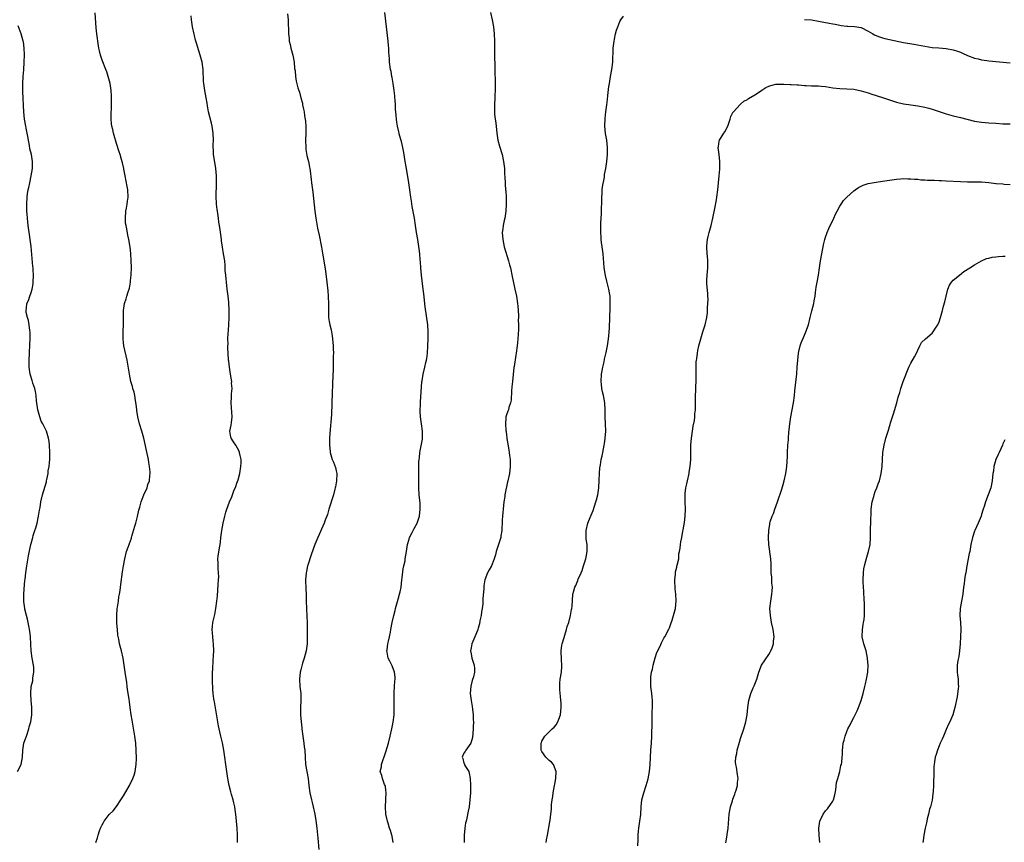
# Model space of a CAD drawing. Units: inches. Extents: x 2514000 to 2517000, y 1530000 to 1533000.
# Drawn here: x 2515774 to 2516051, y 1531829 to 1532061 of the extents above; entities that cross this region are included whole.
import ezdxf

# ---------------------------------------------------------------- set-up
doc = ezdxf.new("R2010")
doc.units = ezdxf.units.IN
doc.header["$MEASUREMENT"] = 0
doc.layers.add('LD25141530_10ft', color=141, linetype='Continuous')

msp = doc.modelspace()

# ---------------------------------------------------------------- linework, layer by layer
at = {"layer": 'LD25141530_10ft'}
for points, elevation in [([(2515795.21, 1531829), (2515795.69, 1531830.31), (2515795.87, 1531831), (2515796.26, 1531832.26), (2515796.52, 1531833), (2515797, 1531833.99), (2515797.38, 1531834.62), (2515797.57, 1531835), (2515799, 1531836.91), (2515800.06, 1531837.94), (2515801, 1531839.12), (2515802.29, 1531841), (2515803, 1531842.1), (2515804.7, 1531845), (2515804.79, 1531845.21), (2515805.67, 1531847), (2515805.98, 1531847.98), (2515806.28, 1531849), (2515806.57, 1531851), (2515806.62, 1531852.62), (2515806.65, 1531853), (2515806.6, 1531854.6), (2515806.61, 1531855), (2515806.46, 1531857), (2515806.21, 1531859), (2515805.43, 1531863.43), (2515805.19, 1531865), (2515804.92, 1531867), (2515804.66, 1531868.66), (2515804.59, 1531869.41), (2515804.16, 1531872.16), (2515804.07, 1531873), (2515803.92, 1531874.08), (2515803.47, 1531877), (2515802.94, 1531880.94), (2515802.47, 1531883), (2515801.9, 1531885), (2515801.65, 1531886.35), (2515801.4, 1531887.4), (2515801.27, 1531889), (2515801.15, 1531890.85), (2515801.11, 1531891.11), (2515801.08, 1531893), (2515801.23, 1531895), (2515801.3, 1531895.3), (2515801.55, 1531897), (2515801.71, 1531898.29), (2515801.89, 1531899), (2515802.07, 1531900.07), (2515802.27, 1531901.73), (2515802.74, 1531905.26), (2515802.99, 1531907), (2515803.35, 1531909), (2515803.88, 1531911), (2515804.3, 1531912.3), (2515804.56, 1531913), (2515804.71, 1531913.29), (2515805.21, 1531914.79), (2515805.24, 1531915), (2515805.33, 1531915.33), (2515806.22, 1531918.22), (2515806.44, 1531919), (2515806.94, 1531920.94), (2515807.3, 1531922.7), (2515807.58, 1531923.58), (2515807.97, 1531925), (2515808.24, 1531925.76), (2515808.74, 1531927), (2515809.63, 1531929), (2515809.9, 1531929.9), (2515810.3, 1531931), (2515810.43, 1531932.43), (2515810.53, 1531933), (2515810.52, 1531933.48), (2515810.36, 1531935), (2515810.13, 1531936.13), (2515810.01, 1531937), (2515809.51, 1531939.51), (2515808.7, 1531943), (2515808.15, 1531945), (2515807.54, 1531947), (2515807.04, 1531949), (2515806.78, 1531950.78), (2515806.73, 1531951), (2515806.6, 1531952.6), (2515806.37, 1531953.63), (2515806.19, 1531955), (2515805.98, 1531955.98), (2515805.67, 1531957), (2515805.55, 1531957.55), (2515805.1, 1531959), (2515804.65, 1531961), (2515804, 1531965), (2515803.1, 1531969), (2515803, 1531969.84), (2515802.89, 1531971), (2515802.93, 1531973.07), (2515803.04, 1531975.04), (2515803.04, 1531977), (2515803, 1531979), (2515803.28, 1531981), (2515803.74, 1531982.26), (2515803.93, 1531983), (2515804.3, 1531984.3), (2515804.56, 1531985), (2515804.66, 1531985.34), (2515804.95, 1531987), (2515805, 1531987.45), (2515805.14, 1531989), (2515805.21, 1531991.21), (2515805.17, 1531993), (2515805.04, 1531995.04), (2515804.84, 1531996.84), (2515804.52, 1531999), (2515804.22, 1532000.22), (2515803.95, 1532002.05), (2515803.71, 1532003), (2515803.61, 1532003.61), (2515803.53, 1532005), (2515803.65, 1532007), (2515803.84, 1532007.84), (2515804.03, 1532009), (2515804.13, 1532009.87), (2515804.31, 1532011), (2515804.19, 1532013), (2515804.04, 1532013.96), (2515803.49, 1532017), (2515803.1, 1532018.9), (2515803.08, 1532019.08), (2515802.69, 1532020.69), (2515802.42, 1532021.58), (2515802.03, 1532023), (2515801.79, 1532023.79), (2515801, 1532026.12), (2515800.34, 1532028.34), (2515800.18, 1532029), (2515799.97, 1532030.03), (2515799.74, 1532031), (2515799.66, 1532031.66), (2515799.55, 1532033), (2515799.56, 1532035), (2515799.6, 1532035.6), (2515799.6, 1532037), (2515799.57, 1532038.43), (2515799.6, 1532039), (2515799.59, 1532039.58), (2515799.51, 1532041), (2515799.21, 1532043), (2515798.69, 1532045), (2515798.27, 1532046.27), (2515798.03, 1532047), (2515797, 1532049.61), (2515796.56, 1532051), (2515796.23, 1532052.23), (2515796.08, 1532053), (2515795.73, 1532055), (2515795.66, 1532055.66), (2515795.46, 1532057), (2515795.31, 1532058.69), (2515795.05, 1532062.95)], 7670), ([(2515879.09, 1531829), (2515878.74, 1531830.74), (2515878.66, 1531831), (2515878.31, 1531832.31), (2515878.06, 1531833), (2515877.61, 1531834.39), (2515877.43, 1531835), (2515876.98, 1531836.98), (2515876.87, 1531839), (2515877.07, 1531843.07), (2515877, 1531843.61), (2515876.87, 1531844.87), (2515876.82, 1531845), (2515876.63, 1531845.37), (2515876.08, 1531847), (2515875.89, 1531847.89), (2515875.42, 1531849), (2515875.72, 1531850.28), (2515875.77, 1531851), (2515876.1, 1531852.1), (2515876.63, 1531853.37), (2515877, 1531854.58), (2515877.7, 1531857), (2515878.22, 1531859), (2515878.69, 1531861), (2515879.06, 1531862.94), (2515879.31, 1531865), (2515879.37, 1531866.63), (2515879.37, 1531867), (2515879.31, 1531869), (2515879.29, 1531871.29), (2515879.41, 1531873), (2515879.54, 1531874.46), (2515879.57, 1531875), (2515879.57, 1531875.57), (2515879.44, 1531877), (2515878.8, 1531878.8), (2515878.14, 1531880.14), (2515877.68, 1531881), (2515877.38, 1531882.62), (2515877.29, 1531883), (2515877.31, 1531883.31), (2515877.59, 1531885), (2515877.73, 1531885.73), (2515878.06, 1531887), (2515878.29, 1531888.29), (2515878.43, 1531889), (2515878.77, 1531891), (2515879.2, 1531893), (2515879.58, 1531894.42), (2515879.71, 1531895), (2515880.44, 1531897.56), (2515880.86, 1531899), (2515881, 1531899.62), (2515881.26, 1531901), (2515881.51, 1531903), (2515881.62, 1531903.62), (2515881.87, 1531906.13), (2515882.1, 1531907), (2515882.4, 1531908.4), (2515882.47, 1531909), (2515882.78, 1531911), (2515883.05, 1531913), (2515883.53, 1531914.47), (2515883.67, 1531915), (2515884.38, 1531916.38), (2515884.71, 1531917), (2515885, 1531917.49), (2515885.8, 1531919), (2515886.15, 1531920.15), (2515886.44, 1531921), (2515886.66, 1531923), (2515886.62, 1531924.62), (2515886.41, 1531927), (2515886.28, 1531929), (2515886.27, 1531931), (2515886.33, 1531936.33), (2515886.37, 1531937), (2515886.45, 1531937.55), (2515886.56, 1531939), (2515887.3, 1531942.7), (2515887.35, 1531943), (2515887.36, 1531943.36), (2515887.35, 1531945), (2515887, 1531947), (2515886.71, 1531949), (2515886.64, 1531950.64), (2515886.71, 1531952.71), (2515886.76, 1531953.24), (2515887.13, 1531958.87), (2515887.19, 1531959.19), (2515887.5, 1531961), (2515888.02, 1531963), (2515888.29, 1531964.29), (2515888.46, 1531965), (2515888.53, 1531965.47), (2515888.69, 1531967), (2515888.8, 1531969), (2515888.91, 1531971), (2515888.94, 1531973), (2515888.79, 1531975), (2515888.03, 1531980.03), (2515887.66, 1531983.66), (2515887.54, 1531985), (2515887.35, 1531986.65), (2515887.05, 1531989), (2515886.86, 1531991), (2515886.76, 1531992.76), (2515886.7, 1531993.3), (2515886.57, 1531995), (2515886.4, 1531996.4), (2515885.96, 1531999), (2515885.65, 1532001), (2515885.37, 1532003), (2515885.05, 1532005), (2515884.37, 1532008.37), (2515884.19, 1532009.81), (2515884.01, 1532011), (2515883.75, 1532013), (2515883.45, 1532015), (2515882.78, 1532019), (2515882.46, 1532021), (2515882.16, 1532023), (2515881.99, 1532023.99), (2515881.79, 1532025), (2515881.36, 1532026.64), (2515881.23, 1532027.23), (2515880.78, 1532028.78), (2515880.7, 1532029), (2515880.6, 1532029.4), (2515880.23, 1532031), (2515880.07, 1532032.07), (2515879.96, 1532033), (2515879.91, 1532034.09), (2515879.74, 1532035.74), (2515879.7, 1532037), (2515879.63, 1532038.37), (2515879.56, 1532039), (2515879.5, 1532039.5), (2515879.34, 1532041), (2515879.03, 1532043.03), (2515878.74, 1532044.74), (2515878.67, 1532045), (2515878.44, 1532046.44), (2515878.31, 1532047), (2515878.06, 1532049), (2515878.01, 1532049.99), (2515877.86, 1532051.86), (2515877.8, 1532053), (2515877.72, 1532053.72), (2515877.61, 1532055), (2515876.73, 1532063)], 7700), ([(2515906.5, 1532063), (2515906.94, 1532061), (2515907.34, 1532059), (2515907.56, 1532057), (2515907.61, 1532055), (2515907.6, 1532053), (2515907.62, 1532051), (2515907.74, 1532047.74), (2515907.75, 1532047), (2515907.75, 1532046.25), (2515907.79, 1532043.79), (2515907.77, 1532042.23), (2515907.78, 1532041), (2515907.75, 1532039.75), (2515907.73, 1532039), (2515907.61, 1532037), (2515907.62, 1532035.62), (2515907.6, 1532035), (2515907.65, 1532034.35), (2515907.8, 1532033), (2515907.96, 1532031.96), (2515908.28, 1532029), (2515908.36, 1532028.36), (2515908.58, 1532027), (2515909, 1532025.33), (2515909.74, 1532023), (2515910.18, 1532021), (2515910.41, 1532019), (2515910.49, 1532017.51), (2515910.56, 1532016.56), (2515910.63, 1532015), (2515910.67, 1532014.67), (2515910.76, 1532013), (2515910.78, 1532012.78), (2515910.88, 1532010.88), (2515910.92, 1532009), (2515910.82, 1532007), (2515910.53, 1532005), (2515910.37, 1532004.37), (2515910.11, 1532003), (2515910.01, 1532001.99), (2515909.83, 1532001), (2515909.94, 1531999), (2515910.39, 1531997), (2515911.6, 1531993), (2515911.88, 1531991.88), (2515912.09, 1531991), (2515912.57, 1531988.57), (2515913.39, 1531985), (2515913.82, 1531983), (2515914.14, 1531981), (2515914.2, 1531980.2), (2515914.32, 1531979), (2515914.39, 1531977.61), (2515914.38, 1531977), (2515914.34, 1531976.34), (2515914.38, 1531975), (2515914.39, 1531973.61), (2515914.28, 1531972.28), (2515914.24, 1531971), (2515914.14, 1531969.86), (2515914.05, 1531969), (2515913.75, 1531967), (2515913.62, 1531966.38), (2515913.18, 1531963.18), (2515913.12, 1531962.88), (2515912.66, 1531959), (2515912.53, 1531957.47), (2515912.39, 1531956.39), (2515912.29, 1531953.71), (2515912.11, 1531953), (2515911.62, 1531951.62), (2515911.53, 1531951), (2515911.42, 1531950.58), (2515911, 1531949.59), (2515910.79, 1531949), (2515910.83, 1531948.83), (2515910.69, 1531947), (2515910.81, 1531945.19), (2515910.9, 1531944.9), (2515911, 1531943.85), (2515911.11, 1531943.11), (2515911.13, 1531942.87), (2515911.69, 1531939.69), (2515911.78, 1531939), (2515911.87, 1531938.13), (2515912, 1531937), (2515912.04, 1531935), (2515911.83, 1531933), (2515911.42, 1531931), (2515911.33, 1531930.67), (2515910.55, 1531927), (2515910.5, 1531926.5), (2515910.25, 1531925), (2515910.03, 1531923), (2515909.98, 1531922.02), (2515909.89, 1531921), (2515909.83, 1531919.83), (2515909.82, 1531919), (2515909.72, 1531917.73), (2515909.72, 1531917), (2515909.43, 1531915.43), (2515909.39, 1531915), (2515909.32, 1531914.68), (2515908.11, 1531911), (2515907.87, 1531910.13), (2515907.53, 1531909), (2515907, 1531907.49), (2515906.77, 1531907), (2515906.12, 1531905.88), (2515905.66, 1531905), (2515904.92, 1531903), (2515904.62, 1531901.38), (2515904.64, 1531900.64), (2515904.36, 1531897.64), (2515904.36, 1531897), (2515904.32, 1531896.32), (2515904.15, 1531895), (2515903.97, 1531894.03), (2515903.83, 1531893), (2515903.5, 1531891.5), (2515903.36, 1531890.64), (2515903, 1531889.41), (2515902.92, 1531889.08), (2515902.8, 1531888.8), (2515902.12, 1531887), (2515901.23, 1531885), (2515901, 1531883.84), (2515900.87, 1531883), (2515901, 1531882.19), (2515901.21, 1531881), (2515901.9, 1531879), (2515902.01, 1531878.01), (2515902.03, 1531877), (2515901.7, 1531875.7), (2515901.31, 1531874.69), (2515900.91, 1531873.09), (2515900.8, 1531871), (2515901.03, 1531869.03), (2515901.29, 1531867.29), (2515901.46, 1531866.54), (2515901.59, 1531865), (2515901.59, 1531863.59), (2515901.67, 1531863), (2515901.61, 1531861.61), (2515901.6, 1531861), (2515901.4, 1531858.6), (2515900.98, 1531857.02), (2515899.55, 1531855), (2515899.38, 1531854.62), (2515899, 1531854.16), (2515898.51, 1531853), (2515898.66, 1531852.66), (2515899, 1531851.37), (2515899.14, 1531851.13), (2515899.16, 1531851), (2515899.3, 1531850.7), (2515900.34, 1531849), (2515900.52, 1531848.52), (2515900.76, 1531847), (2515900.83, 1531845.17), (2515900.86, 1531844.86), (2515900.82, 1531843), (2515900.7, 1531841), (2515900.44, 1531839), (2515900.19, 1531837.81), (2515899.83, 1531835.83), (2515899.62, 1531835), (2515899.47, 1531834.53), (2515899.28, 1531833), (2515899.1, 1531831), (2515899.11, 1531829)], 7710), ([(2515835.18, 1531829), (2515835.14, 1531830.86), (2515835.11, 1531831.11), (2515835.01, 1531833), (2515834.85, 1531835), (2515834.64, 1531837), (2515834.57, 1531837.43), (2515834.35, 1531839), (2515834.14, 1531840.14), (2515833.92, 1531841), (2515833.49, 1531842.51), (2515833.29, 1531843.29), (2515832.79, 1531845), (2515832.38, 1531847), (2515832.12, 1531849), (2515831.88, 1531851), (2515831.61, 1531853), (2515831.29, 1531855), (2515830.9, 1531857.1), (2515830.48, 1531859), (2515830.18, 1531860.18), (2515829.83, 1531861.83), (2515829.61, 1531863), (2515828.68, 1531868.68), (2515828.57, 1531869), (2515828.48, 1531869.52), (2515828.3, 1531871), (2515828.23, 1531872.23), (2515828.16, 1531873), (2515828.12, 1531873.88), (2515828.1, 1531875), (2515828.14, 1531877), (2515828.19, 1531877.81), (2515828.28, 1531880.28), (2515828.41, 1531881.59), (2515828.46, 1531883), (2515828.42, 1531885), (2515828.29, 1531885.71), (2515828.15, 1531887), (2515828.09, 1531888.09), (2515827.98, 1531889), (2515828.1, 1531889.9), (2515828.22, 1531891), (2515828.54, 1531892.54), (2515828.73, 1531893.27), (2515829.04, 1531895), (2515829.33, 1531897), (2515829.49, 1531898.51), (2515829.74, 1531901.74), (2515829.79, 1531903), (2515829.86, 1531903.86), (2515829.82, 1531905), (2515829.69, 1531906.31), (2515829.7, 1531907.7), (2515829.64, 1531909), (2515829.69, 1531909.69), (2515830.03, 1531912.03), (2515830.23, 1531913), (2515830.34, 1531913.66), (2515830.49, 1531915), (2515830.75, 1531917), (2515831.11, 1531919), (2515831.57, 1531921), (2515831.85, 1531922.15), (2515832.14, 1531923), (2515832.91, 1531925), (2515833.56, 1531926.44), (2515833.73, 1531927), (2515834.15, 1531928.15), (2515834.66, 1531929.34), (2515835, 1531930.34), (2515835.19, 1531930.81), (2515835.29, 1531931.29), (2515835.77, 1531933), (2515836.11, 1531935), (2515836.17, 1531936.17), (2515836.16, 1531937), (2515835.87, 1531938.13), (2515835.7, 1531939), (2515835.52, 1531939.52), (2515834.81, 1531940.81), (2515834.67, 1531941), (2515834.02, 1531941.98), (2515833.38, 1531943), (2515833.31, 1531943.31), (2515832.99, 1531945), (2515833.38, 1531946.62), (2515833.41, 1531947.41), (2515833.62, 1531949), (2515833.33, 1531953), (2515833.41, 1531954.59), (2515833.5, 1531955.5), (2515833.6, 1531957), (2515833.5, 1531958.5), (2515833.51, 1531959), (2515833.47, 1531959.47), (2515833.21, 1531961), (2515832.91, 1531963), (2515832.71, 1531964.71), (2515832.65, 1531965), (2515832.47, 1531967), (2515832.39, 1531968.39), (2515832.41, 1531969), (2515832.47, 1531969.53), (2515832.45, 1531971), (2515832.51, 1531972.51), (2515832.59, 1531973.41), (2515832.68, 1531975), (2515832.77, 1531977), (2515832.78, 1531979), (2515832.69, 1531981.31), (2515832.54, 1531983), (2515832.35, 1531984.35), (2515832.28, 1531985), (2515832.02, 1531987), (2515831.96, 1531987.96), (2515831.83, 1531989), (2515831.71, 1531990.29), (2515831.71, 1531991), (2515831.68, 1531991.68), (2515831.54, 1531993), (2515831.23, 1531995), (2515830.88, 1531996.88), (2515830.62, 1531998.62), (2515830.59, 1531999), (2515830.41, 1532000.41), (2515830.28, 1532001.72), (2515830.09, 1532003), (2515829.92, 1532003.92), (2515829.77, 1532005), (2515829.47, 1532007), (2515829.44, 1532007.44), (2515829.25, 1532009), (2515829.26, 1532009.26), (2515829.15, 1532011), (2515829.21, 1532015), (2515829.19, 1532015.19), (2515829.18, 1532017), (2515829.01, 1532019), (2515828.63, 1532021.37), (2515828.38, 1532023), (2515828.34, 1532024.34), (2515828.3, 1532025), (2515828.31, 1532025.69), (2515828.36, 1532027), (2515828.3, 1532029), (2515827.99, 1532031), (2515827.81, 1532031.81), (2515827.01, 1532035), (2515826.71, 1532036.71), (2515826.55, 1532037.45), (2515826.29, 1532039), (2515825.9, 1532041), (2515825.62, 1532043), (2515825.58, 1532043.58), (2515825.45, 1532047), (2515825.17, 1532049), (2515824.66, 1532051), (2515824.22, 1532052.22), (2515823.57, 1532054.43), (2515823.27, 1532055.27), (2515823, 1532056.51), (2515822.9, 1532056.9), (2515822.49, 1532059), (2515822.19, 1532061), (2515822.12, 1532062.12)], 7680), ([(2515849.29, 1532062.71), (2515849.47, 1532061), (2515849.52, 1532057), (2515849.71, 1532055.71), (2515849.75, 1532055), (2515849.96, 1532054.04), (2515850.21, 1532053), (2515850.74, 1532051), (2515851.12, 1532049), (2515851.26, 1532047.26), (2515851.38, 1532046.62), (2515851.5, 1532045), (2515851.71, 1532043.71), (2515852.18, 1532041.82), (2515852.43, 1532041), (2515852.59, 1532040.59), (2515853.01, 1532039), (2515853.45, 1532037.45), (2515853.52, 1532037), (2515853.8, 1532035.8), (2515853.93, 1532035), (2515854.07, 1532033.93), (2515854.22, 1532033), (2515854.3, 1532032.3), (2515854.4, 1532031), (2515854.43, 1532029), (2515854.36, 1532027), (2515854.38, 1532025), (2515854.45, 1532024.45), (2515854.72, 1532022.72), (2515855, 1532021.66), (2515855.15, 1532021), (2515855.43, 1532019.42), (2515855.53, 1532019), (2515855.64, 1532018.36), (2515855.9, 1532015.9), (2515856.04, 1532015), (2515856.38, 1532012.38), (2515856.91, 1532007), (2515857.21, 1532005), (2515857.75, 1532002.25), (2515858.22, 1532000.22), (2515858.87, 1531996.87), (2515859.16, 1531995.16), (2515859.5, 1531993), (2515859.92, 1531990.08), (2515860.31, 1531987), (2515860.59, 1531984.59), (2515860.73, 1531983), (2515860.82, 1531980.82), (2515860.8, 1531979), (2515860.84, 1531977), (2515861, 1531975.93), (2515861.16, 1531975), (2515861.56, 1531973.56), (2515861.65, 1531973), (2515861.87, 1531971.87), (2515861.97, 1531971), (2515862.13, 1531969), (2515862.15, 1531968.15), (2515862.2, 1531967), (2515862.17, 1531966.17), (2515862.17, 1531965), (2515862.11, 1531964.11), (2515862.1, 1531961.9), (2515862.06, 1531961), (2515861.94, 1531957.94), (2515861.83, 1531955.83), (2515861.64, 1531949.64), (2515861.51, 1531947.51), (2515861.41, 1531946.59), (2515861.1, 1531943.1), (2515861.06, 1531941.06), (2515861.24, 1531939.24), (2515861.28, 1531939), (2515861.88, 1531937), (2515862.22, 1531936.22), (2515862.76, 1531934.76), (2515863, 1531933.74), (2515863.15, 1531933), (2515863.11, 1531931), (2515863, 1531930.39), (2515862.76, 1531929.24), (2515862.73, 1531929), (2515862.64, 1531928.64), (2515862.19, 1531927), (2515860.95, 1531923), (2515860.5, 1531921.5), (2515859.88, 1531919.88), (2515859.57, 1531919), (2515857.77, 1531915), (2515856.95, 1531913.05), (2515855.91, 1531910.09), (2515855, 1531907.22), (2515854.93, 1531907), (2515854.58, 1531905.42), (2515854.5, 1531905), (2515854.37, 1531903), (2515854.43, 1531900.43), (2515854.48, 1531899), (2515854.52, 1531897), (2515854.6, 1531895), (2515854.73, 1531892.73), (2515854.79, 1531891), (2515854.83, 1531887), (2515854.81, 1531886.81), (2515854.77, 1531885), (2515854.48, 1531883), (2515853.98, 1531881), (2515853.52, 1531879.52), (2515853, 1531877.7), (2515852.82, 1531877), (2515852.6, 1531875), (2515852.75, 1531873), (2515852.97, 1531871), (2515852.98, 1531869), (2515852.88, 1531867), (2515852.89, 1531865), (2515853.09, 1531863), (2515853.28, 1531861.28), (2515853.29, 1531861), (2515853.53, 1531859), (2515853.66, 1531858.34), (2515853.87, 1531857), (2515853.99, 1531855.99), (2515854.14, 1531855), (2515854.21, 1531853), (2515854.33, 1531851), (2515854.66, 1531849), (2515855.04, 1531847), (2515855.27, 1531845), (2515855.53, 1531843), (2515856, 1531841), (2515856.22, 1531840.22), (2515856.53, 1531839), (2515856.96, 1531836.96), (2515857.21, 1531835.21), (2515857.48, 1531833), (2515857.77, 1531830.23), (2515858.13, 1531827)], 7690), ([(2515922.17, 1531829), (2515922.27, 1531829.73), (2515922.57, 1531831), (2515923.24, 1531834.76), (2515923.29, 1531835.29), (2515923.53, 1531837), (2515923.67, 1531838.33), (2515923.68, 1531839), (2515923.71, 1531839.71), (2515923.86, 1531841), (2515924.03, 1531841.97), (2515924.17, 1531843), (2515924.56, 1531845), (2515924.6, 1531845.4), (2515924.92, 1531847), (2515925.02, 1531849), (2515924.22, 1531851), (2515923.67, 1531851.67), (2515923, 1531852.1), (2515922.59, 1531852.59), (2515922.14, 1531853), (2515921, 1531854.59), (2515920.81, 1531855), (2515920.8, 1531857), (2515920.85, 1531857.15), (2515921, 1531857.52), (2515921.86, 1531859), (2515923, 1531860.16), (2515923.88, 1531861), (2515924.47, 1531861.53), (2515925, 1531862.2), (2515925.52, 1531863), (2515925.76, 1531863.76), (2515926.22, 1531865), (2515926.44, 1531867), (2515926.39, 1531868.39), (2515926.36, 1531869), (2515926.24, 1531870.24), (2515926.14, 1531871), (2515926.09, 1531872.09), (2515926.02, 1531873), (2515926.09, 1531873.92), (2515926.18, 1531875), (2515926.49, 1531877), (2515926.57, 1531878.57), (2515926.61, 1531879), (2515926.5, 1531880.5), (2515926.4, 1531883), (2515926.63, 1531884.63), (2515926.66, 1531885), (2515927.23, 1531886.77), (2515927.48, 1531887.48), (2515927.97, 1531889), (2515928.14, 1531889.86), (2515928.56, 1531891), (2515929.09, 1531893), (2515929.35, 1531894.65), (2515929.45, 1531895), (2515929.51, 1531895.51), (2515929.75, 1531899), (2515929.96, 1531899.96), (2515930.25, 1531901), (2515930.54, 1531901.46), (2515931.12, 1531902.88), (2515931.14, 1531903), (2515931.23, 1531903.23), (2515932.03, 1531905), (2515932.31, 1531905.69), (2515932.76, 1531907), (2515933, 1531907.87), (2515933.34, 1531909), (2515933.45, 1531909.45), (2515933.72, 1531911), (2515933.78, 1531911.79), (2515933.74, 1531913), (2515933.51, 1531914.49), (2515933.48, 1531915), (2515933.49, 1531915.49), (2515933.46, 1531917), (2515933.96, 1531919), (2515934.59, 1531920.59), (2515935.42, 1531922.58), (2515935.82, 1531923.82), (2515936.23, 1531925), (2515936.4, 1531925.6), (2515936.72, 1531927), (2515937.02, 1531929), (2515937.14, 1531931.14), (2515937.22, 1531933), (2515937.37, 1531934.63), (2515937.42, 1531935), (2515937.49, 1531935.49), (2515937.75, 1531937), (2515937.98, 1531938.02), (2515938.15, 1531939), (2515938.56, 1531941), (2515938.61, 1531941.39), (2515938.87, 1531943), (2515939, 1531945), (2515938.95, 1531947), (2515938.86, 1531949), (2515938.81, 1531951), (2515938.7, 1531953), (2515938.36, 1531955), (2515938.08, 1531956.08), (2515937.89, 1531957), (2515937.76, 1531958.24), (2515937.66, 1531959), (2515937.82, 1531961), (2515938, 1531962), (2515938.2, 1531963), (2515938.56, 1531964.55), (2515938.68, 1531965.32), (2515939.14, 1531967.14), (2515939.52, 1531969), (2515939.67, 1531970.33), (2515939.79, 1531971), (2515939.9, 1531971.9), (2515939.97, 1531973), (2515940.01, 1531973.99), (2515940.1, 1531975), (2515940.15, 1531976.15), (2515940.18, 1531977.82), (2515940.22, 1531979), (2515940.27, 1531981), (2515940.25, 1531981.75), (2515940.2, 1531983), (2515940.01, 1531984.01), (2515939.88, 1531985), (2515939.51, 1531986.49), (2515939.27, 1531987.27), (2515938.88, 1531988.88), (2515938.59, 1531991), (2515938.5, 1531992.5), (2515938.37, 1531993.63), (2515938.25, 1531995), (2515937.96, 1531997), (2515937.84, 1531998.16), (2515937.72, 1531999), (2515937.66, 1531999.66), (2515937.61, 1532001), (2515937.62, 1532002.38), (2515937.59, 1532003), (2515937.59, 1532003.59), (2515937.68, 1532005), (2515937.78, 1532006.23), (2515937.9, 1532011), (2515937.99, 1532011.99), (2515938.03, 1532013), (2515938.1, 1532013.9), (2515938.61, 1532016.61), (2515938.68, 1532017.32), (2515939, 1532019), (2515939.3, 1532021), (2515939.5, 1532023), (2515939.49, 1532025), (2515939.26, 1532027), (2515938.94, 1532028.94), (2515938.77, 1532031), (2515938.83, 1532033.17), (2515939.02, 1532034.98), (2515939.27, 1532037), (2515939.45, 1532038.55), (2515939.59, 1532039.59), (2515939.87, 1532042.13), (2515940.01, 1532043), (2515940.36, 1532045), (2515940.72, 1532047), (2515940.96, 1532049), (2515941.12, 1532053), (2515941.37, 1532055), (2515941.51, 1532055.51), (2515941.78, 1532057), (2515941.99, 1532058.01), (2515942.36, 1532059), (2515943, 1532060.53), (2515943.28, 1532061), (2515944.04, 1532061.96)], 7720), ([(2515995, 1532061.1), (2515997, 1532060.96), (2515999, 1532060.64), (2516002.04, 1532060.04), (2516003, 1532059.83), (2516003.71, 1532059.71), (2516005, 1532059.44), (2516005.41, 1532059.41), (2516007, 1532059.21), (2516007.22, 1532059.22), (2516009.13, 1532059.13), (2516011, 1532058.84), (2516013, 1532057.82), (2516014.3, 1532057), (2516014.75, 1532056.75), (2516015, 1532056.64), (2516016.18, 1532056.18), (2516017, 1532055.93), (2516017.74, 1532055.74), (2516023, 1532054.57), (2516025.92, 1532054.08), (2516029, 1532053.52), (2516031, 1532053.2), (2516032.97, 1532053.03), (2516035, 1532052.88), (2516037, 1532052.52), (2516038.17, 1532052.17), (2516039, 1532051.85), (2516039.61, 1532051.61), (2516041, 1532050.95), (2516043, 1532050.17), (2516044.04, 1532049.96), (2516045, 1532049.7), (2516046.49, 1532049.51), (2516047, 1532049.42), (2516053, 1532048.84)], 7720), ([(2515773.15, 1531849), (2515774.1, 1531851), (2515774.49, 1531853), (2515774.59, 1531855), (2515774.92, 1531857), (2515775, 1531857.25), (2515775.47, 1531858.53), (2515775.6, 1531859), (2515776.32, 1531861), (2515776.44, 1531861.56), (2515776.91, 1531863), (2515777.19, 1531865), (2515777.14, 1531867), (2515776.98, 1531869), (2515776.85, 1531871), (2515777, 1531873), (2515777.43, 1531874.57), (2515777.45, 1531875.45), (2515777.72, 1531877), (2515777.67, 1531878.33), (2515777.6, 1531879), (2515777.23, 1531881), (2515776.97, 1531883), (2515776.9, 1531884.9), (2515776.8, 1531887), (2515776.59, 1531888.59), (2515776.53, 1531889), (2515776.39, 1531889.61), (2515775.94, 1531891.94), (2515775.65, 1531893), (2515775.22, 1531894.78), (2515775.18, 1531895), (2515774.92, 1531896.92), (2515774.91, 1531897.09), (2515774.91, 1531899), (2515775, 1531900.41), (2515775.19, 1531902.81), (2515775.26, 1531903.26), (2515775.45, 1531905), (2515775.74, 1531907), (2515776.22, 1531909.78), (2515776.91, 1531913), (2515777, 1531913.32), (2515777.39, 1531915), (2515777.54, 1531915.54), (2515778, 1531917), (2515778.26, 1531917.74), (2515778.61, 1531919), (2515779.07, 1531921), (2515779.3, 1531922.7), (2515779.46, 1531923.46), (2515779.7, 1531925), (2515780.19, 1531927), (2515781.28, 1531930.72), (2515781.33, 1531931), (2515781.38, 1531931.38), (2515781.74, 1531933), (2515781.8, 1531933.8), (2515782.01, 1531935), (2515782.09, 1531936.09), (2515782.2, 1531937), (2515782.27, 1531939), (2515782.16, 1531941), (2515782.03, 1531942.03), (2515781.87, 1531943), (2515781.68, 1531943.68), (2515781.26, 1531945), (2515780.26, 1531947), (2515779.82, 1531947.82), (2515779.36, 1531949), (2515778.8, 1531951), (2515778.48, 1531953.52), (2515778.36, 1531955), (2515778.17, 1531956.17), (2515777.98, 1531957), (2515777.47, 1531958.53), (2515777.26, 1531959.26), (2515776.7, 1531961), (2515776.4, 1531963), (2515776.38, 1531965), (2515776.48, 1531967), (2515776.63, 1531969.37), (2515776.7, 1531971), (2515776.66, 1531973), (2515776.6, 1531973.4), (2515776.4, 1531975), (2515776.21, 1531976.21), (2515775.93, 1531977), (2515775.56, 1531978.44), (2515775.52, 1531979), (2515775.66, 1531979.66), (2515775.78, 1531981), (2515776.17, 1531981.83), (2515776.63, 1531983), (2515777, 1531984.06), (2515777.28, 1531985), (2515777.51, 1531986.49), (2515777.57, 1531987), (2515777.61, 1531989), (2515777.53, 1531990.47), (2515777.49, 1531991), (2515777.43, 1531991.43), (2515776.97, 1531997.03), (2515776.72, 1531999), (2515776.47, 1532000.47), (2515776.34, 1532001.66), (2515776.14, 1532003), (2515775.92, 1532005), (2515775.83, 1532006.17), (2515775.78, 1532007), (2515775.78, 1532007.78), (2515775.73, 1532009), (2515775.85, 1532011), (2515775.97, 1532011.97), (2515776.14, 1532013), (2515776.3, 1532013.7), (2515776.55, 1532015), (2515777, 1532017), (2515777.33, 1532019), (2515777.33, 1532021), (2515777.01, 1532023), (2515776.62, 1532024.62), (2515776.48, 1532025.52), (2515776.19, 1532027), (2515776.04, 1532028.04), (2515775.56, 1532030.44), (2515775.47, 1532031), (2515775.08, 1532033), (2515774.87, 1532035), (2515774.78, 1532036.78), (2515774.8, 1532037), (2515774.69, 1532038.69), (2515774.7, 1532039), (2515774.59, 1532040.59), (2515774.58, 1532043), (2515774.7, 1532045), (2515774.87, 1532046.87), (2515775.03, 1532049), (2515775.09, 1532051.09), (2515775.03, 1532053), (2515774.79, 1532054.79), (2515774.75, 1532055), (2515774.15, 1532057), (2515773.27, 1532059.27)], 7660), ([(2515948.01, 1531828.01), (2515948.18, 1531829.82), (2515948.17, 1531831), (2515948.26, 1531832.26), (2515948.34, 1531833), (2515948.63, 1531835), (2515948.85, 1531836.85), (2515948.99, 1531839), (2515949.21, 1531841), (2515949.72, 1531843), (2515950.36, 1531845), (2515950.92, 1531846.92), (2515951.33, 1531849), (2515951.54, 1531851), (2515951.74, 1531855), (2515951.87, 1531857), (2515951.98, 1531859), (2515952.05, 1531863), (2515952.1, 1531864.1), (2515952.1, 1531865.9), (2515952.17, 1531867), (2515952.21, 1531868.21), (2515952.16, 1531869), (2515952.06, 1531869.94), (2515952, 1531871), (2515951.75, 1531873), (2515951.73, 1531874.27), (2515951.68, 1531875), (2515951.73, 1531875.73), (2515951.94, 1531877), (2515952.17, 1531877.83), (2515952.41, 1531879), (2515952.97, 1531881.03), (2515953.44, 1531882.56), (2515954.31, 1531884.31), (2515954.68, 1531885.32), (2515955, 1531885.85), (2515955.39, 1531886.61), (2515955.65, 1531887), (2515956.83, 1531889.17), (2515957, 1531889.53), (2515957.38, 1531890.62), (2515957.7, 1531891.7), (2515958.11, 1531893), (2515958.62, 1531895), (2515958.88, 1531897.12), (2515958.79, 1531899), (2515958.54, 1531900.54), (2515958.56, 1531901), (2515958.44, 1531902.44), (2515958.46, 1531903), (2515958.63, 1531904.63), (2515958.68, 1531905.32), (2515959, 1531906.58), (2515959.07, 1531906.93), (2515959.17, 1531907.17), (2515959.56, 1531909), (2515959.64, 1531910.36), (2515959.82, 1531911), (2515959.95, 1531911.95), (2515960.04, 1531913), (2515960.21, 1531913.79), (2515960.41, 1531915), (2515960.74, 1531916.74), (2515960.84, 1531917.16), (2515961.17, 1531919.17), (2515961.41, 1531921), (2515961.51, 1531923), (2515961.41, 1531925), (2515961.38, 1531926.62), (2515961.36, 1531927), (2515961.39, 1531927.39), (2515961.59, 1531929), (2515961.87, 1531930.13), (2515962.05, 1531931), (2515962.5, 1531933), (2515962.56, 1531933.44), (2515962.82, 1531935), (2515962.95, 1531937), (2515962.97, 1531939), (2515963, 1531941), (2515963.14, 1531943), (2515963.42, 1531945), (2515963.65, 1531946.35), (2515963.98, 1531947.98), (2515964.12, 1531949), (2515964.16, 1531949.84), (2515964.27, 1531951), (2515964.3, 1531953.7), (2515964.33, 1531955), (2515964.42, 1531956.42), (2515964.43, 1531957.57), (2515964.5, 1531959), (2515964.48, 1531961), (2515964.49, 1531961.51), (2515964.45, 1531963), (2515964.51, 1531964.51), (2515964.57, 1531965), (2515964.65, 1531965.35), (2515964.87, 1531967), (2515965, 1531967.68), (2515965.29, 1531969), (2515965.64, 1531970.36), (2515965.77, 1531971), (2515966.37, 1531973), (2515967.01, 1531975), (2515967.47, 1531977), (2515967.66, 1531978.34), (2515967.71, 1531979), (2515967.72, 1531979.72), (2515967.83, 1531981), (2515967.85, 1531982.15), (2515967.82, 1531983), (2515967.76, 1531983.76), (2515967.51, 1531986.49), (2515967.49, 1531987), (2515967.54, 1531987.54), (2515967.59, 1531989), (2515967.8, 1531991), (2515967.79, 1531991.79), (2515967.81, 1531993), (2515967.72, 1531994.28), (2515967.64, 1531995), (2515967.53, 1531997), (2515967.63, 1531998.37), (2515967.69, 1531999), (2515967.91, 1531999.91), (2515968.15, 1532001), (2515968.32, 1532001.68), (2515968.73, 1532003), (2515969.23, 1532005), (2515969.77, 1532007.77), (2515970.19, 1532010.19), (2515970.31, 1532011), (2515970.57, 1532013), (2515970.98, 1532016.98), (2515971.14, 1532018.86), (2515971.18, 1532019.18), (2515971.2, 1532021), (2515970.94, 1532023), (2515970.73, 1532025), (2515970.76, 1532025.24), (2515971, 1532026.74), (2515971.07, 1532027), (2515972.33, 1532029), (2515972.61, 1532029.39), (2515973.38, 1532031), (2515974.12, 1532033), (2515974.3, 1532033.7), (2515974.97, 1532035), (2515975, 1532035.05), (2515976.89, 1532037.11), (2515977, 1532037.18), (2515977.97, 1532038.03), (2515979, 1532038.52), (2515979.26, 1532038.74), (2515981, 1532039.78), (2515982.92, 1532041.08), (2515983, 1532041.12), (2515984.13, 1532041.87), (2515985, 1532042.27), (2515985.53, 1532042.47), (2515987, 1532042.82), (2515987.17, 1532042.83), (2515989.18, 1532042.82), (2515991, 1532042.7), (2515991.29, 1532042.71), (2515993, 1532042.62), (2515993.38, 1532042.62), (2515995, 1532042.48), (2515995.52, 1532042.48), (2515997, 1532042.36), (2515999, 1532042.35), (2515999.72, 1532042.28), (2516001, 1532042.2), (2516003, 1532041.84), (2516005, 1532041.56), (2516007, 1532041.51), (2516009, 1532041.4), (2516011, 1532040.97), (2516013, 1532040.35), (2516014.02, 1532040.02), (2516015, 1532039.73), (2516015.53, 1532039.53), (2516017, 1532039.09), (2516019, 1532038.39), (2516019.86, 1532038.14), (2516021, 1532037.77), (2516023, 1532037.32), (2516024.99, 1532036.99), (2516027, 1532036.7), (2516029, 1532036.33), (2516030.06, 1532036.06), (2516031, 1532035.79), (2516035, 1532034.46), (2516037, 1532033.9), (2516039, 1532033.44), (2516043, 1532032.43), (2516045, 1532032.12), (2516047, 1532031.96), (2516049, 1532031.81), (2516051, 1532031.68), (2516053, 1532031.62)], 7730), ([(2515972.87, 1531828.87), (2515973.23, 1531831), (2515973.26, 1531831.26), (2515973.51, 1531833), (2515973.82, 1531837), (2515974.01, 1531838.01), (2515974.17, 1531839), (2515974.71, 1531840.71), (2515974.83, 1531841.17), (2515975.36, 1531842.64), (2515975.52, 1531843), (2515975.77, 1531843.77), (2515976.11, 1531845), (2515976.15, 1531845.85), (2515976.3, 1531847), (2515976.16, 1531848.15), (2515975.83, 1531850.17), (2515975.67, 1531851), (2515975.63, 1531851.63), (2515975.7, 1531853), (2515975.95, 1531854.05), (2515976.08, 1531855), (2515976.69, 1531857.3), (2515977, 1531858.31), (2515977.9, 1531861), (2515978.52, 1531863), (2515978.92, 1531865), (2515979.07, 1531867), (2515979.3, 1531869), (2515979.87, 1531871), (2515980.56, 1531872.56), (2515980.81, 1531873.19), (2515981.43, 1531874.57), (2515981.59, 1531875), (2515982.17, 1531877), (2515982.96, 1531879), (2515985, 1531882.01), (2515985.38, 1531882.62), (2515985.57, 1531883), (2515985.89, 1531883.89), (2515986.26, 1531885), (2515986.29, 1531885.71), (2515986.45, 1531887), (2515986.2, 1531889), (2515985.78, 1531891), (2515985.68, 1531891.68), (2515985.41, 1531893), (2515985.29, 1531895), (2515985.52, 1531897), (2515985.85, 1531899), (2515985.95, 1531899.95), (2515985.98, 1531901), (2515985.85, 1531902.15), (2515985.84, 1531903), (2515985.79, 1531903.79), (2515985.68, 1531905), (2515985.68, 1531906.32), (2515985.65, 1531907), (2515985.6, 1531907.6), (2515985.55, 1531909), (2515985.01, 1531913), (2515984.93, 1531915), (2515984.96, 1531917), (2515985.26, 1531918.74), (2515985.28, 1531919), (2515985.39, 1531919.39), (2515985.94, 1531921), (2515986.27, 1531921.73), (2515986.69, 1531923), (2515987.41, 1531925), (2515988.61, 1531928.61), (2515989, 1531929.95), (2515989.34, 1531931), (2515989.82, 1531933), (2515990.08, 1531935), (2515990.22, 1531937.78), (2515990.26, 1531939), (2515990.37, 1531941), (2515990.51, 1531942.51), (2515990.52, 1531943), (2515990.67, 1531944.67), (2515990.69, 1531945.31), (2515990.87, 1531947), (2515991.18, 1531949), (2515991.56, 1531951), (2515991.9, 1531953), (2515992.18, 1531955), (2515992.34, 1531956.34), (2515992.84, 1531961.16), (2515992.99, 1531963), (2515993.12, 1531965), (2515993.34, 1531967), (2515993.46, 1531967.46), (2515993.83, 1531969), (2515994.13, 1531969.87), (2515995, 1531972.02), (2515995.42, 1531973), (2515996.13, 1531975), (2515996.66, 1531977), (2515997.1, 1531978.9), (2515997.65, 1531981), (2515997.74, 1531981.74), (2515998.02, 1531983), (2515998.11, 1531984.11), (2515998.38, 1531985.62), (2515998.58, 1531987), (2515998.95, 1531989), (2515999.28, 1531991), (2515999.57, 1531993), (2515999.92, 1531995), (2516000.44, 1531997.56), (2516000.81, 1531999), (2516001, 1531999.65), (2516001.47, 1532001), (2516001.91, 1532002.09), (2516003.28, 1532005), (2516003.82, 1532006.18), (2516004.22, 1532007), (2516005, 1532008.44), (2516005.34, 1532009), (2516006, 1532010), (2516007.01, 1532011), (2516009, 1532012.76), (2516009.3, 1532013), (2516010.29, 1532013.71), (2516011, 1532014.09), (2516011.63, 1532014.37), (2516013, 1532014.86), (2516015.23, 1532015.23), (2516017, 1532015.45), (2516021, 1532016), (2516022.09, 1532016.09), (2516023, 1532016.19), (2516024.14, 1532016.14), (2516025, 1532016.17), (2516026.03, 1532016.03), (2516027, 1532016.01), (2516027.87, 1532015.87), (2516029, 1532015.86), (2516029.76, 1532015.76), (2516031, 1532015.77), (2516031.71, 1532015.71), (2516033, 1532015.7), (2516033.66, 1532015.66), (2516035, 1532015.6), (2516039, 1532015.35), (2516041, 1532015.3), (2516043, 1532015.33), (2516045, 1532015.31), (2516047, 1532015.13), (2516049, 1532014.86), (2516049.14, 1532014.86), (2516051, 1532014.68), (2516051.33, 1532014.67), (2516053, 1532014.51)], 7740), ([(2515999.34, 1531829), (2515999.22, 1531831), (2515999.12, 1531833), (2515999.4, 1531835), (2516000.35, 1531837), (2516001, 1531837.89), (2516001.56, 1531838.44), (2516003, 1531840.64), (2516003.18, 1531841), (2516003.6, 1531842.4), (2516003.84, 1531843.84), (2516004.11, 1531845.89), (2516004.41, 1531847), (2516005.01, 1531849), (2516005.32, 1531850.68), (2516005.47, 1531851), (2516005.6, 1531851.6), (2516005.69, 1531853), (2516005.77, 1531853.77), (2516005.77, 1531855), (2516005.87, 1531855.87), (2516005.96, 1531857), (2516006.19, 1531857.81), (2516006.48, 1531859), (2516007, 1531860.24), (2516007.3, 1531861), (2516007.89, 1531862.11), (2516008.34, 1531863), (2516009, 1531864.2), (2516009.37, 1531865), (2516009.86, 1531866.14), (2516010.26, 1531867), (2516011.01, 1531869), (2516011.58, 1531871), (2516012.06, 1531873), (2516012.26, 1531873.74), (2516012.55, 1531875), (2516012.9, 1531877), (2516012.91, 1531877.09), (2516012.96, 1531879), (2516012.81, 1531880.81), (2516012.81, 1531881), (2516012.43, 1531883), (2516011.79, 1531885), (2516011.32, 1531887), (2516011.36, 1531889), (2516011.57, 1531890.43), (2516011.7, 1531891), (2516011.84, 1531891.84), (2516011.95, 1531893), (2516011.94, 1531894.06), (2516011.97, 1531895), (2516011.93, 1531895.93), (2516011.9, 1531898.1), (2516011.82, 1531899), (2516011.74, 1531899.74), (2516011.63, 1531902.37), (2516011.59, 1531903), (2516011.67, 1531905), (2516011.82, 1531906.18), (2516011.98, 1531907), (2516012.37, 1531908.37), (2516012.58, 1531909.42), (2516013.13, 1531911), (2516013.52, 1531913), (2516013.61, 1531915), (2516013.64, 1531917.64), (2516013.71, 1531919), (2516013.72, 1531919.72), (2516013.85, 1531922.15), (2516013.86, 1531923), (2516014.13, 1531925), (2516014.58, 1531926.58), (2516014.68, 1531927), (2516015, 1531927.92), (2516015.45, 1531929), (2516015.85, 1531930.15), (2516016.16, 1531931), (2516016.65, 1531933), (2516016.92, 1531935), (2516017.03, 1531937), (2516017.17, 1531939), (2516017.51, 1531941), (2516018.02, 1531943), (2516018.41, 1531944.41), (2516018.6, 1531945), (2516018.71, 1531945.29), (2516019, 1531946.26), (2516019.18, 1531946.82), (2516019.31, 1531947.31), (2516020.16, 1531949.84), (2516021.09, 1531953), (2516021.48, 1531954.52), (2516021.91, 1531955.91), (2516022.18, 1531957), (2516022.86, 1531959), (2516024.45, 1531963), (2516025, 1531964.11), (2516026.04, 1531965.96), (2516026.66, 1531967), (2516027, 1531967.8), (2516027.59, 1531969), (2516028.04, 1531969.96), (2516029.12, 1531971), (2516031, 1531972.64), (2516031.31, 1531973), (2516031.94, 1531974.06), (2516032.63, 1531975), (2516033, 1531975.81), (2516033.43, 1531977), (2516033.95, 1531979), (2516034.25, 1531980.25), (2516034.59, 1531981.41), (2516034.97, 1531983), (2516035.48, 1531985), (2516035.9, 1531986.1), (2516036.51, 1531987), (2516037, 1531987.55), (2516038.73, 1531989), (2516040, 1531990), (2516041.68, 1531991), (2516043, 1531991.9), (2516045, 1531992.97), (2516046.38, 1531993.62), (2516047, 1531993.75), (2516047.95, 1531994.05), (2516049, 1531994.15), (2516049.74, 1531994.26), (2516051, 1531994.29), (2516051.67, 1531994.33)], 7750), ([(2516051.51, 1531942.49), (2516051, 1531941.41), (2516050.85, 1531941), (2516049.93, 1531939), (2516049.65, 1531938.35), (2516049.03, 1531937), (2516048.47, 1531935), (2516048.33, 1531933.67), (2516048.16, 1531933), (2516048.03, 1531932.03), (2516047.96, 1531931), (2516047.56, 1531929), (2516046.88, 1531927), (2516046.08, 1531925), (2516045.7, 1531923.7), (2516045.46, 1531923), (2516045.33, 1531922.67), (2516045, 1531921.44), (2516044.86, 1531921), (2516044.01, 1531919), (2516043.09, 1531917), (2516043, 1531916.76), (2516042.4, 1531915), (2516041.98, 1531913), (2516041.63, 1531911), (2516041.5, 1531910.5), (2516040.84, 1531907), (2516040.51, 1531905), (2516040.39, 1531904.39), (2516040.2, 1531903), (2516040.07, 1531901.93), (2516039.91, 1531901), (2516039.67, 1531899), (2516039.35, 1531897), (2516038.97, 1531895), (2516038.87, 1531893), (2516039.04, 1531891.04), (2516039.13, 1531889), (2516039.07, 1531887.07), (2516038.97, 1531885), (2516038.79, 1531883), (2516038.56, 1531881.44), (2516038.31, 1531880.31), (2516038.14, 1531879), (2516038.11, 1531878.11), (2516038.12, 1531877), (2516038.22, 1531876.22), (2516038.35, 1531875), (2516038.39, 1531873.61), (2516038.45, 1531873), (2516038.42, 1531872.42), (2516038.09, 1531870.09), (2516037.43, 1531867), (2516036.86, 1531865), (2516036.01, 1531863), (2516035.67, 1531862.33), (2516035, 1531860.83), (2516034.21, 1531859), (2516033.87, 1531858.13), (2516033.34, 1531857), (2516033, 1531856.19), (2516032.53, 1531855), (2516032.21, 1531853.79), (2516031.93, 1531853), (2516031.69, 1531851.69), (2516031.6, 1531851), (2516031.56, 1531850.44), (2516031.51, 1531849), (2516031.54, 1531847.54), (2516031.46, 1531846.54), (2516031.46, 1531845), (2516031.37, 1531843.37), (2516031.28, 1531842.72), (2516031, 1531840.93), (2516030.53, 1531839), (2516030.34, 1531838.34), (2516030.02, 1531837), (2516029.66, 1531835.67), (2516029.53, 1531835), (2516029.45, 1531834.55), (2516029.04, 1531833), (2516028.65, 1531831), (2516028.54, 1531829.47), (2516028.43, 1531829)], 7760)]:
    msp.add_lwpolyline(points, dxfattribs=dict(at, elevation=elevation))

doc.saveas('drawing.dxf')
